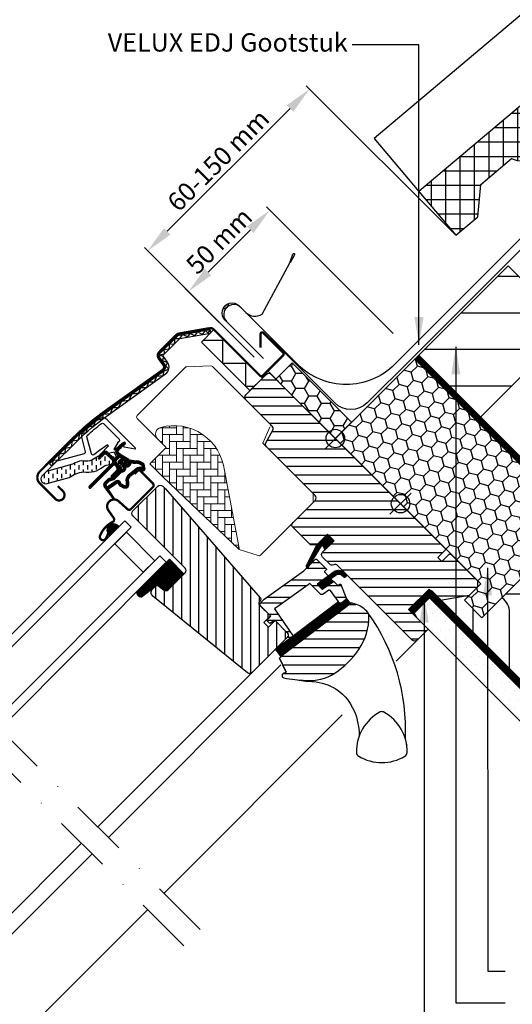
# Model space of a CAD drawing. Units: millimetres. Extents: x -50 to 2150, y -50 to 1535.
# Drawn here: x 732 to 946, y 730 to 1158 of the extents above; entities that cross this region are included whole.
import ezdxf

# ---------------------------------------------------------------- set-up
doc = ezdxf.new("R2010")
doc.units = ezdxf.units.MM
doc.header["$LTSCALE"] = 50
doc.header["$MEASUREMENT"] = 0
doc.header["$PDSIZE"] = 2
for name, pattern in [('DASHDOT', [1, 0.5, -0.25, 0, -0.25]), ('DASHED', [0.75, 0.5, -0.25]), ('HIDDEN', [0.375, 0.25, -0.125])]:
    doc.linetypes.add(name, pattern=pattern)
doc.layers.get('0').update_dxf_attribs({"linetype": 'CONTINUOUS'})
doc.layers.get('DEFPOINTS').update_dxf_attribs({"linetype": 'CONTINUOUS'})
for name, color, linetype in [('VELUX_BFX', 9, 'CONTINUOUS'), ('VELUX_FLASHING', 4, 'CONTINUOUS'), ('VELUX_GASKET', 1, 'CONTINUOUS'), ('VELUX_HATCH', 1, 'CONTINUOUS'), ('VELUX_INFO', 7, 'CONTINUOUS'), ('VELUX_INSULATION', 1, 'CONTINUOUS'), ('VELUX_INSULATIONFRAME_BDX', 5, 'CONTINUOUS'), ('VELUX_LINNING', 2, 'CONTINUOUS'), ('VELUX_ROOFCONSTRUCTION', 7, 'CONTINUOUS'), ('VELUX_ROOFINGMATERIAL', 3, 'CONTINUOUS'), ('VELUX_ROOFWINDOW', 2, 'CONTINUOUS'), ('VELUX_RUDE_59', 1, 'CONTINUOUS'), ('VELUX_TEXT_ENGLISH', 7, 'CONTINUOUS'), ('VELUX_UNDERROOF', 3, 'DASHED'), ('VELUX_VAPOUR-BARRIER', 1, 'HIDDEN')]:
    doc.layers.add(name, color=color, linetype=linetype)
doc.styles.add('Verdana', font='verdana.ttf')
doc.dimstyles.new('VERDANA', dxfattribs={"dimtxt": 8, "dimasz": 12, "dimexe": 2, "dimexo": 0, "dimgap": 2, "dimtad": 1, "dimdec": 0, "dimzin": 0, "dimdsep": 46, "dimtxsty": 'Verdana', "dimcen": 0.09, "dimclrd": 256, "dimclre": 256, "dimclrt": 256, "dimadec": 0, "dimazin": 0, "dimtfac": 1, "dimtdec": 0, "dimtix": 1, "dimtmove": 0, "dimatfit": 3, "dimfxl": 0, "dimtolj": 1, "dimtzin": 0, "dimarcsym": 0})

# ---------------------------------------------------------------- blocks, each defined once
blk = doc.blocks.new('*D3')
at = {"layer": 'DEFPOINTS', "color": 0, "transparency": 16777216}
for p in [(805.43, 1039.54), (894.28, 1021.4), (833.92, 1011.06)]:
    blk.add_point(p, dxfattribs=at)
at = {"layer": 'VELUX_INFO', "lineweight": -2, "transparency": 16777216}
for p, q in [((894.28, 1021.4), (839.37, 1076.31)), ((832.3, 1066.41), (813.92, 1048.03)), ((833.92, 1011.06), (804.02, 1040.96))]:
    blk.add_line(p, q, dxfattribs=at)
at = {"layer": 'VELUX_INFO', "transparency": 16777216}
for points in [[(830.89, 1067.83), (833.72, 1065), (840.79, 1074.9)], [(812.5, 1049.44), (815.33, 1046.61), (805.43, 1039.54)]]:
    blk.add_solid(points, dxfattribs=at)
at = {"layer": 'VELUX_INFO', "transparency": 16777216, "insert": (818.75, 1061.58), "char_height": 8, "attachment_point": 5, "rotation": 45, "style": 'Verdana'}
blk.add_mtext('\\A1;50 mm', dxfattribs=at)
blk = doc.blocks.new('*D4')
at = {"layer": 'DEFPOINTS', "color": 0, "transparency": 16777216}
for p in [(921.47, 1064.03), (787.75, 1057.22), (833.92, 1011.06)]:
    blk.add_point(p, dxfattribs=at)
at = {"layer": 'VELUX_INFO', "lineweight": -2, "transparency": 16777216}
for p, q in [((921.47, 1064.03), (856.6, 1128.9)), ((849.53, 1119), (796.24, 1065.71)), ((833.92, 1011.06), (786.34, 1058.64))]:
    blk.add_line(p, q, dxfattribs=at)
at = {"layer": 'VELUX_INFO', "transparency": 16777216}
for points in [[(848.11, 1120.41), (850.94, 1117.58), (858.01, 1127.48)], [(794.82, 1067.12), (797.65, 1064.29), (787.75, 1057.22)]]:
    blk.add_solid(points, dxfattribs=at)
at = {"layer": 'VELUX_INFO', "transparency": 16777216, "insert": (818.37, 1096.55), "char_height": 8, "attachment_point": 5, "rotation": 45, "style": 'Verdana'}
blk.add_mtext('\\A1;60-150 mm', dxfattribs=at)
blk = doc.blocks.new('V22GGL_A-A')
at = {"layer": 'VELUX_GASKET'}
h = blk.add_hatch(dxfattribs=at)
h.set_pattern_fill('ANSI31', color=256, angle=-45, style=0)
h.set_pattern_definition([(360, (-961.39543, 911.6518), (3e-17, 0.125), [])])
edge = h.paths.add_edge_path()
edge.add_arc((777.7, 973.79), 0.35, 315, 480.8883)
edge.add_line((777.52, 974.09), (776.46, 973.46))
edge.add_arc((776.62, 973.2), 0.3, 120.8883, 135)
edge.add_line((776.4, 973.41), (774.27, 971.28))
edge.add_arc((775.33, 970.22), 1.5, 135, 225)
edge.add_line((774.27, 969.16), (774.59, 968.84))
edge.add_arc((774.24, 968.49), 0.5, -45, 45, ccw=False)
edge.add_line((774.59, 968.13), (773.67, 967.22))
edge.add_arc((773.32, 967.57), 0.5, 225, 315, ccw=False)
edge.add_line((772.97, 967.22), (770.42, 969.76))
edge.add_arc((769.36, 968.7), 1.5, 45, 135)
edge.add_line((768.3, 969.76), (767.02, 968.48))
edge.add_arc((767.23, 968.27), 0.3, 135, 149.1117)
edge.add_line((766.97, 968.42), (766.34, 967.36))
edge.add_arc((766.64, 967.18), 0.35, 149.1117, 315)
edge.add_line((766.88, 966.93), (769.01, 969.05))
edge.add_arc((769.36, 968.7), 0.5, 45, 135, ccw=False)
edge.add_line((769.71, 969.05), (772.29, 966.47))
edge.add_arc((771.59, 965.77), 1, -45, 45, ccw=False)
edge.add_line((772.29, 965.06), (762.32, 955.09))
edge.add_arc((762.68, 954.74), 0.5, 135, 315)
edge.add_line((763.03, 954.38), (772.9, 964.25))
edge.add_arc((773.26, 963.9), 0.5, 30, 135, ccw=False)
edge.add_line((773.69, 964.15), (774.3, 963.09))
edge.add_arc((773.43, 962.59), 1, -45, 30, ccw=False)
edge.add_line((774.14, 961.89), (772.05, 959.79))
edge.add_arc((772.4, 959.44), 0.5, 135, 315)
edge.add_line((772.75, 959.08), (776.29, 962.62))
edge.add_arc((775.94, 962.98), 0.5, 315, 390)
edge.add_line((776.37, 963.23), (775.98, 963.9))
edge.add_arc((775.72, 963.75), 0.3, 30, 135)
edge.add_line((775.51, 963.96), (775.43, 963.89))
edge.add_arc((775.22, 964.1), 0.3, 210, 315, ccw=False)
edge.add_line((774.96, 963.95), (774, 965.61))
edge.add_arc((774.44, 965.86), 0.5, 135, 210, ccw=False)
edge.add_line((774.08, 966.21), (775.38, 967.51))
edge.add_arc((775.74, 967.16), 0.499, 59.8789, 135.1211, ccw=False)
edge.add_line((775.99, 967.59), (777.65, 966.63))
edge.add_arc((777.5, 966.37), 0.3, -45, 60, ccw=False)
edge.add_line((777.71, 966.16), (777.63, 966.08))
edge.add_arc((777.84, 965.87), 0.3, 135, 240)
edge.add_line((777.69, 965.61), (778.37, 965.22))
edge.add_arc((778.62, 965.66), 0.5, 240, 315)
edge.add_line((778.97, 965.3), (779.6, 965.93))
edge.add_arc((779.25, 966.29), 0.5, 315, 420)
edge.add_line((779.5, 966.72), (776.32, 968.56))
edge.add_arc((776.57, 968.99), 0.5, 225, 240, ccw=False)
edge.add_line((776.21, 968.64), (774.98, 969.87))
edge.add_arc((775.33, 970.22), 0.5, 135, 225, ccw=False)
edge.add_line((774.98, 970.57), (777.95, 973.54))
h = blk.add_hatch(dxfattribs=at)
h.set_pattern_fill('ANSI31', color=256, angle=-45, style=0)
h.set_pattern_definition([(360, (-1002.54084, 1012.79781), (3e-17, 0.125), [])])
edge = h.paths.add_edge_path(flags=16)
edge.add_arc((781.6, 965.32), 0.31, 225.6428, 285.6428, ccw=False)
edge.add_line((781.39, 965.1), (780.66, 965.35))
edge.add_arc((780.6, 965.16), 0.2, 71.1933, 180.8862)
edge.add_arc((778.8, 965.13), 1.6, -45, 0.8862, ccw=False)
edge.add_line((779.93, 964), (779.91, 963.98))
edge.add_arc((778.78, 965.11), 1.6, 247.1777, 315, ccw=False)
edge.add_line((778.16, 963.63), (777.82, 963.77))
edge.add_line((777.82, 963.77), (777.96, 963.44))
edge.add_arc((776.49, 962.82), 1.6, -45, 22.8223, ccw=False)
edge.add_line((777.62, 961.69), (777.6, 961.66))
edge.add_arc((776.47, 962.8), 1.6, 269.1138, 315, ccw=False)
edge.add_arc((776.44, 961), 0.2, 89.1138, 140.094)
edge.add_line((776.29, 961.12), (773.35, 958.18))
edge.add_arc((772.43, 959.1), 1.3, 285, 315.0942, ccw=False)
edge.add_line((772.77, 957.84), (771.17, 957.41))
edge.add_line((771.17, 957.41), (769.77, 956.01))
edge.add_arc((770.19, 955.59), 0.6, 135, 217.2223)
edge.add_line((769.71, 955.22), (770.09, 954.73))
edge.add_arc((770.94, 953.75), 1.3, 125, 130.8195, ccw=False)
edge.add_line((770.19, 954.81), (773.87, 957.39))
edge.add_arc((774.62, 956.32), 1.3, 16.5703, 125, ccw=False)
edge.add_arc((777.53, 957.19), 1.74, 196.5703, 220.1038)
edge.add_line((776.2, 956.07), (777.57, 955.4))
edge.add_line((777.57, 955.4), (778.31, 955.33))
edge.add_line((778.31, 955.33), (778.33, 955.34))
edge.add_line((778.33, 955.34), (778.4, 955.38))
edge.add_line((778.4, 955.38), (778.48, 955.49))
edge.add_line((778.48, 955.49), (778.57, 955.86))
edge.add_line((778.57, 955.86), (778.6, 956.19))
edge.add_line((778.6, 956.19), (778.51, 956.77))
edge.add_line((778.51, 956.77), (778.46, 957.78))
edge.add_line((778.46, 957.78), (778.68, 958.82))
edge.add_line((778.68, 958.82), (779.53, 960.17))
edge.add_line((779.53, 960.17), (779.85, 960.49))
edge.add_line((779.85, 960.49), (781.12, 961.49))
edge.add_line((781.12, 961.49), (782.31, 962.48))
edge.add_line((782.31, 962.48), (783.27, 963.22))
edge.add_line((783.27, 963.22), (784.69, 963.39))
edge.add_arc((785.58, 963.75), 0.956, 202.2333, 267.0404)
edge.add_arc((788.89, 963.98), 3.56, 177.6983, 199.526, ccw=False)
edge.add_arc((785.26, 964.13), 0.0671, 357.6983, 422.2296)
edge.add_arc((791.19, 975.4), 12.67, 236.6493, 242.2296, ccw=False)
edge.add_line((784.23, 964.82), (783.71, 965.02))
edge.add_line((783.71, 965.02), (782.9, 965.06))
edge.add_line((782.9, 965.06), (782.16, 965))
edge.add_line((782.16, 965), (782.15, 965))
edge.add_arc((782.01, 965.26), 0.297, 239.2758, 299.2758, ccw=False)
edge.add_line((781.86, 965), (781.75, 965))
edge.add_line((781.75, 965), (781.69, 965.02))
edge = h.paths.add_edge_path()
edge.add_arc((782.03, 966.99), 1, 251.1933, 275.3033, ccw=False)
edge.add_line((781.71, 966.05), (780.99, 966.29))
edge.add_arc((780.6, 965.16), 1.2, 71.1933, 180.8862)
edge.add_arc((778.8, 965.13), 0.6, -45, 0.8862, ccw=False)
edge.add_line((779.22, 964.7), (779.2, 964.68))
edge.add_arc((778.78, 965.11), 0.6, 247.1777, 315, ccw=False)
edge.add_line((778.55, 964.55), (777.38, 965.05))
edge.add_line((777.38, 965.05), (776.59, 965.83))
edge.add_arc((776.72, 965.98), 0.2, 103.8753, 230.0009, ccw=False)
edge.add_line((776.67, 966.18), (777.57, 966.36))
edge.add_arc((777.52, 966.55), 0.2, 283.8753, 459.0139)
edge.add_line((777.49, 966.75), (776.39, 966.74))
edge.add_arc((776.36, 965.24), 1.5, 88.7885, 135)
edge.add_arc((776.36, 965.24), 1.5, 135, 181.2115)
edge.add_line((774.86, 965.2), (774.85, 964.1))
edge.add_arc((775.05, 964.07), 0.2, 170.9861, 346.1247)
edge.add_line((775.24, 964.02), (775.42, 964.92))
edge.add_arc((775.61, 964.88), 0.2, 39.9991, 166.1247, ccw=False)
edge.add_line((775.77, 965), (776.55, 964.22))
edge.add_line((776.55, 964.22), (777.04, 963.05))
edge.add_arc((776.49, 962.82), 0.6, -45, 22.8223, ccw=False)
edge.add_line((776.91, 962.39), (776.89, 962.37))
edge.add_arc((776.47, 962.8), 0.6, 269.1138, 315, ccw=False)
edge.add_arc((776.44, 961), 1.2, 89.1138, 137.1348)
edge.add_line((775.56, 961.81), (772.64, 958.89))
edge.add_arc((772.43, 959.1), 0.3, 285, 315.0942, ccw=False)
edge.add_line((772.51, 958.81), (770.89, 958.37))
edge.add_arc((771.12, 957.5), 0.9, 105, 135)
edge.add_line((770.48, 958.14), (769.06, 956.72))
edge.add_arc((770.19, 955.59), 1.6, 135, 217.2223)
edge.add_line((768.92, 954.62), (772.74, 949.58))
edge.add_arc((772.99, 949.75), 0.3, 214.5139, 400.155)
edge.add_line((773.22, 949.95), (770.69, 953.58))
edge.add_arc((770.94, 953.75), 0.3, 125, 214.8561, ccw=False)
edge.add_line((770.76, 953.99), (774.44, 956.57))
edge.add_arc((774.62, 956.32), 0.3, 16.5703, 125, ccw=False)
edge.add_arc((777.53, 957.19), 2.74, 196.5703, 225)
edge.add_line((775.59, 955.26), (777.3, 954.42))
edge.add_line((777.3, 954.42), (778.21, 954.33))
edge.add_arc((778.31, 955.33), 1, 264.3645, 289.7145)
edge.add_line((778.64, 954.39), (778.79, 954.44))
edge.add_line((778.79, 954.44), (779.09, 954.64))
edge.add_line((779.09, 954.64), (779.41, 955.04))
edge.add_line((779.41, 955.04), (779.43, 955.17))
edge.add_line((779.43, 955.17), (779.56, 955.69))
edge.add_line((779.56, 955.69), (779.61, 956.22))
edge.add_line((779.61, 956.22), (779.51, 956.87))
edge.add_line((779.51, 956.87), (779.46, 957.7))
edge.add_line((779.46, 957.7), (779.62, 958.43))
edge.add_line((779.62, 958.43), (780.31, 959.54))
edge.add_line((780.31, 959.54), (780.51, 959.73))
edge.add_line((780.51, 959.73), (781.75, 960.71))
edge.add_line((781.75, 960.71), (782.93, 961.7))
edge.add_line((782.93, 961.7), (783.66, 962.26))
edge.add_line((783.66, 962.26), (784.24, 962.33))
edge.add_arc((785.58, 963.75), 1.96, 226.6587, 285.3051)
edge.add_arc((785.78, 962.63), 0.828, 292.2002, 387.5681)
edge.add_arc((788.89, 963.98), 2.56, 177.6983, 202.3052, ccw=False)
edge.add_arc((785.26, 964.13), 1.07, 357.6983, 422.2296)
edge.add_arc((791.19, 975.4), 11.67, 236.1473, 242.2296, ccw=False)
edge.add_line((784.69, 965.71), (783.92, 966.01))
edge.add_line((783.92, 966.01), (782.88, 966.07))
edge.add_line((782.88, 966.07), (782.12, 966))
edge.add_line((782.12, 966), (781.91, 966))
edge.add_line((781.91, 966), (780.99, 966.29))
h = blk.add_hatch(dxfattribs=at)
h.set_pattern_fill('ANSI31', color=256, angle=-45, style=0)
h.set_pattern_definition([(360, (-1002.54082, 1012.79783), (3e-17, 0.125), [])])
h.paths.add_polyline_path([(770.5, 934.92), (771.31, 933.6), (775.31, 937.6), (774.41, 938.29, 0.8041)])
h = blk.add_hatch(dxfattribs=at)
h.set_pattern_fill('ANSI31', color=1, angle=-45, style=0)
h.set_pattern_definition([(360, (-1026.0467, 953.7092), (3e-17, 0.125), [])])
h.paths.add_polyline_path([(868.64, 931.37), (865.81, 934.19), (861.01, 929.4), (856.52, 920.36, 0.849746), (857.33, 919.79), (863.06, 929.05, -0.648139), (863.97, 929.05), (864.7, 927.42)])
h = blk.add_hatch(dxfattribs=at)
h.set_pattern_fill('ANSI31', color=256, angle=315, style=0)
h.paths.add_polyline_path([(797.14, 923.36), (782.88, 909.1, 0.376436), (785.02, 906.98), (791.86, 912.32), (794.65, 910.04, 0.383864), (796.65, 910.15), (803.5, 917, 0.307562), (803.5, 917)])
h = blk.add_hatch(dxfattribs=at)
h.set_pattern_fill('ANSI31', color=1, angle=-45, style=0)
h.set_pattern_definition([(360, (-865.79448, 1764.57295), (3e-17, 0.125), [])])
h.paths.add_polyline_path([(872.03, 916.47), (872.82, 915.67, 0.781178), (873.88, 916.73), (873.04, 917.58, 0.330412), (868.65, 917.88), (861.24, 912.6), (863.51, 910.33), (868.33, 913.65), (867.07, 914.91), (869.49, 916.64, 0.01646), (869.37, 916.56), (869.52, 916.66), (869.49, 916.64, -0.319479)])
h = blk.add_hatch(dxfattribs=at)
h.set_pattern_fill('ANSI31', color=1, angle=-45, style=0)
h.set_pattern_definition([(360, (-961.39541, 911.65182), (3e-17, 0.125), [])])
edge = h.paths.add_edge_path()
edge.add_line((873.86, 906.64), (874.02, 906.21))
edge.add_arc((873.74, 906.1), 0.3, -52.75, 21, ccw=False)
edge.add_line((873.92, 905.86), (871.49, 904.02))
edge.add_line((871.49, 904.02), (871.49, 904.01))
edge.add_line((871.49, 904.01), (871.48, 904.01))
edge.add_line((871.48, 904.01), (871.47, 904.01))
edge.add_arc((871.33, 904.27), 0.3, 215.5, 298.068, ccw=False)
edge.add_line((871.09, 904.1), (870.51, 904.91))
edge.add_line((870.51, 904.91), (843.21, 884.16))
edge.add_line((843.21, 884.16), (845.33, 881.37))
edge.add_line((845.33, 881.37), (875.58, 904.37))
edge.add_line((875.58, 904.37), (873.86, 906.64))
at = {"layer": 'VELUX_HATCH'}
h = blk.add_hatch(dxfattribs=at)
h.set_pattern_fill('ANSI31', color=256, scale=30, angle=315, style=0)
edge = h.paths.add_edge_path()
edge.add_line((865.81, 934.19), (861.64, 930.02))
edge.add_arc((860.58, 931.08), 1.5, 270, 315, ccw=False)
edge.add_line((860.58, 929.58), (859.02, 929.58))
edge.add_arc((859.02, 931.08), 1.5, 225, 270, ccw=False)
edge.add_line((857.96, 930.02), (850.82, 937.16))
edge.add_arc((851.88, 938.22), 1.5, 135, 225, ccw=False)
edge.add_line((850.82, 939.28), (860.43, 948.9))
edge.add_arc((859.37, 949.96), 1.5, 315, 405)
edge.add_line((860.43, 951.02), (839.31, 972.15))
edge.add_arc((840.37, 973.21), 1.5, 151.5, 225, ccw=False)
edge.add_line((839.05, 973.93), (842.01, 979.38))
edge.add_arc((840.69, 980.1), 1.5, 331.5, 405)
edge.add_line((841.75, 981.16), (830.31, 992.6))
edge.add_arc((831.37, 993.66), 1.5, 135, 225, ccw=False)
edge.add_line((830.31, 994.72), (839.22, 1003.63))
edge.add_arc((840.28, 1002.57), 1.5, 45, 135, ccw=False)
edge.add_line((841.34, 1003.63), (916.93, 928.04))
edge.add_line((916.93, 928.04), (916.93, 927.33))
edge.add_line((916.93, 927.33), (913.75, 924.15))
edge.add_line((913.75, 924.15), (915.45, 922.46))
edge.add_line((915.45, 922.46), (918.63, 925.64))
edge.add_line((918.63, 925.64), (919.34, 925.64))
edge.add_line((919.34, 925.64), (930.93, 914.04))
edge.add_line((930.93, 914.04), (930.93, 911.21))
edge.add_line((930.93, 911.21), (927.35, 907.62))
edge.add_line((927.35, 907.62), (914.81, 905.41))
edge.add_line((914.81, 905.41), (909.86, 910.36))
edge.add_line((909.86, 910.36), (901.02, 901.53))
edge.add_line((901.02, 901.53), (909.51, 893.04))
edge.add_line((909.51, 893.04), (904.7, 888.23))
edge.add_arc((903.64, 889.29), 1.5, 225.0022, 314.9982, ccw=False)
edge.add_line((902.58, 888.23), (870.18, 920.64))
edge.add_arc((869.11, 919.57), 1.5, 45, 115.5288)
edge.add_arc((867.82, 922.28), 1.5, 225, 295.5288, ccw=False)
edge.add_line((866.76, 921.22), (863.69, 924.29))
edge.add_arc((864.75, 925.35), 1.5, 135, 225, ccw=False)
edge.add_line((863.69, 926.42), (868.64, 931.37))
edge.add_line((868.64, 931.37), (865.81, 934.19))
edge = h.paths.add_edge_path()
edge.add_arc((858.05, 890.96), 20.24, 265.282, 302.553)
edge.add_arc((847.72, 905.8), 38.31, 303.6321, 325.7627)
edge.add_arc((858.81, 898.38), 24.97, 325.5205, 360.7978)
edge.add_arc((881.67, 898.89), 2.11, 355.3712, 397.6178)
edge.add_arc((875.14, 893.76), 10.42, 38.05, 72.0558)
edge.add_line((878.35, 903.68), (876.01, 904.44))
edge.add_line((876.01, 904.44), (847.11, 882.46))
edge.add_line((847.11, 882.46), (844.91, 880.43))
edge.add_line((844.91, 880.43), (847.78, 874.36))
edge.add_line((847.78, 874.36), (846.59, 873.75))
edge.add_arc((847.04, 872.86), 1, 117.25, 259.5487)
edge.add_arc((858.28, 929.54), 58.78, 258.798, 268.1492)
at = {"layer": 'VELUX_HATCH', "linetype": 'Continuous', "lineweight": 0}
h = blk.add_hatch(dxfattribs=at)
h.set_pattern_fill('AR-HBONE', color=256, scale=0.75, angle=45, style=0)
h.set_pattern_definition([(90, (-783.8237, 1229.4704), (-3, 3), [9, -3]), (180, (-783.8237, 1232.4704), (-3, 3), [9, -3])])
edge = h.paths.add_edge_path(flags=0)
edge.add_line((792.05, 975.57), (795.73, 971.88))
edge.add_line((795.73, 971.88), (789.37, 965.52))
edge.add_arc((790.08, 964.81), 1, 135, 225)
edge.add_line((789.37, 964.1), (794.32, 959.15))
edge.add_line((794.32, 959.15), (827.46, 927.59))
edge.add_arc((826.52, 927.93), 1, -20.0398, 10.8456)
edge.add_line((827.5, 928.12), (821.04, 961.84))
edge.add_arc((799.18, 959.36), 22, 6.4643, 105.2931)
edge.add_arc((794.17, 977.69), 3, 105.2931, 225)
at = {"layer": 'VELUX_HATCH'}
h = blk.add_hatch(dxfattribs=at)
h.set_pattern_fill('ANSI31', color=256, scale=30, angle=225, style=0)
h.paths.add_polyline_path([(795.49, 953.88), (794.25, 955.12, 0.414214), (792.13, 955.12), (781.31, 944.31, 0.414214), (781.31, 942.18), (803.94, 919.56, -0.414214), (803.94, 917.44), (803.5, 917, -0.091296), (803.5, 917), (796.65, 910.15, -0.383864), (794.65, 910.04), (792.49, 911.79, 0.383864), (791.15, 911.72), (789.81, 910.37, 0.445229), (789.96, 907.41), (831.1, 874.09, 0.383864), (833.11, 874.2), (848.27, 889.36, 0.413439), (848.28, 891.48), (843.04, 896.72), (840.21, 893.89), (838.16, 895.94), (840.99, 898.77), (836.75, 903.01, -0.000857), (836.74, 903.01), (836.25, 903.51, -0.414214), (836.25, 904.92), (836.56, 905.22, 0.39391), (836.6, 906.59)])
at = {"layer": 'VELUX_ROOFWINDOW', "linetype": 'HIDDEN'}
h = blk.add_hatch(dxfattribs=at)
h.set_pattern_fill('DASH', color=1, scale=15, angle=90, style=0)
h.set_pattern_definition([(90, (-961.3954, 911.6518), (-1.875, 1.875), [1.875, -1.875])])
edge = h.paths.add_edge_path()
edge.add_arc((743.51, 958.21), 2.1, 124.5201, 271.2151)
edge.add_line((743.55, 956.11), (753.7, 958.88))
edge.add_arc((762.09, 947.08), 14.49, 99.0224, 125.4001, ccw=False)
edge.add_arc((761.95, 971.44), 10.28, 258.0368, 309.928)
edge.add_arc((770.43, 961.22), 3, 103.306, 128.7196, ccw=False)
edge.add_line((769.74, 964.14), (772.12, 964.7))
edge.add_line((772.12, 964.7), (774.26, 966.86))
edge.add_arc((773.63, 967.37), 0.817, 321.0715, 383.9285)
edge.add_line((774.37, 967.7), (773.15, 969.82))
edge.add_line((773.15, 969.82), (767, 968.36))
edge.add_arc((767.69, 965.44), 3, 103.306, 131.5087)
edge.add_arc((760.84, 973.6), 7.65, 257.3167, 309.4554, ccw=False)
edge.add_arc((761.79, 952.82), 13.57, 101.1567, 119.2864)
edge.add_line((755.15, 964.66), (743.78, 961.4))
edge.add_line((743.78, 961.4), (742.32, 959.94))
at = {"layer": 'VELUX_RUDE_59'}
h = blk.add_hatch(dxfattribs=at)
h.set_pattern_fill('ANSI32', color=256, scale=20, angle=-45, style=0)
h.set_pattern_definition([(360, (-783.824, 1229.47), (2e-15, 7.5), []), (360, (-781.324, 1226.97), (2e-15, 7.5), [])])
h.paths.add_polyline_path([(865.91, 915.92, 0.463654), (865.94, 916.38), (864.39, 917.93), (865.24, 918.78, 0.414214), (865.24, 919.2), (861.07, 923.38, 0.414214), (860.65, 923.38), (857.76, 920.48), (857.45, 919.98, -0.353675), (856.92, 919.64), (855.56, 918.28), (838.29, 905.97), (836.75, 904.42, 0.414107), (836.75, 903.01), (841.13, 898.63), (839.58, 897.07, 0.414214), (839.58, 896.65), (840.61, 895.61, 0.359037), (840.99, 895.57), (842.9, 896.86), (848.63, 891.13, -0.414214), (848.63, 889.72), (846.01, 887.1, 0.414214), (846.01, 886.68), (846.23, 886.45), (850.96, 890.04), (842.8, 901.9), (845.25, 903.64), (857.33, 912.27), (858.16, 912.85), (862.68, 908.33, 0.36397), (863.97, 908.21), (866.76, 910.17), (871.09, 904.1, 0.423188), (871.51, 904.03), (873.92, 905.86, 0.333383), (874.02, 906.21), (871.63, 912.43, 0.485035), (871.18, 912.57), (870.33, 911.99), (868.71, 913.61, 0.361502), (868.33, 913.65), (863.51, 910.33), (861.24, 912.6)])
at = {"color": 7, "linetype": 'Continuous', "lineweight": 30}
for p, q in [((814.72, 1023.03), (814.98, 1021.55)), ((740.9, 961.45), (755.92, 976.48)), ((763.03, 954.38), (772.9, 964.25)), ((784.49, 961.77), (790.01, 956.26)), ((780.46, 945.15), (790.01, 954.7)), ((847.15, 882.49), (876.01, 904.44)), ((847.78, 874.36), (844.91, 880.43)), ((887.31, 856.25), (887.27, 856.24))]:
    blk.add_line(p, q, dxfattribs=at)
at = {"color": 8, "linetype": 'Continuous', "lineweight": 0}
blk.add_line((880.8, 849.34), (880.44, 848.66), dxfattribs=at)
at = {"color": 7, "linetype": 'Continuous', "lineweight": 30}
for centre, radius, start, end in [((743.48, 958.87), 3.65, 135, 225), ((762.68, 954.74), 0.5, 135, 315), ((773.13, 946.31), 3, 48, 215), ((773.19, 946.36), 3, 121.5247, 135.7238)]:
    blk.add_arc(centre, radius, start, end, dxfattribs=at)
blk.add_open_spline([(900.14, 842.92), (900.14, 842.9), (900.15, 842.85), (900.16, 842.79), (900.17, 842.75), (900.17, 842.73), (900.17, 842.73), (900.17, 842.73)], degree=3, knots=[0, 0, 0, 0, 0.251602, 0.497276, 0.7457987, 0.9944544, 1, 1, 1, 1], dxfattribs=at)
at = {"layer": 'VELUX_FLASHING', "const_width": 1}
for points in [[(748.71, 955.12), (750.94, 952.9, -1), (747.62, 949.57), (740.9, 956.29, -0.414214), (740.9, 961.45), (755.92, 976.48, -0.04106), (768.43, 987.08), (794.23, 1005.55, 0.414214), (794.58, 1007.65), (792.52, 1010.53, -0.366913), (792.75, 1013.3), (800.17, 1020.72, -0.153915), (801.32, 1021.32), (814.75, 1023.69, -0.211498), (816.44, 1023.09), (836.39, 1003.14, 0.414214), (837.81, 1003.14), (846.43, 1011.76, 0.414214), (846.43, 1013.18), (837.95, 1021.66, 0.668179), (836.75, 1021.17), (836.75, 1015.23)], [(782.02, 960.29), (783.5, 961.77, -0.414198), (784.49, 961.77), (790.01, 956.26, -0.414208), (790.01, 954.7), (780.46, 945.15, -0.398954), (778.95, 945.11), (775.14, 948.54, 0.892536), (770.68, 944.59), (772.96, 941.32, -0.458373), (772.52, 939.56, 0.187201), (767.06, 933.57, 0.966451), (769.64, 932.47), (770.59, 934.52)]]:
    blk.add_lwpolyline(points, format="xyb", dxfattribs=at)
at = {"layer": 'VELUX_GASKET', "color": 1}
for points in [[(777.95, 973.54, 0.883857), (777.52, 974.09), (776.46, 973.46, 0.061652), (776.4, 973.41), (774.27, 971.28, 0.414214), (774.27, 969.16), (774.59, 968.84, -0.414214), (774.59, 968.13), (773.67, 967.22, -0.414214), (772.97, 967.22), (770.42, 969.76, 0.414214), (768.3, 969.76), (767.02, 968.48, 0.061652), (766.97, 968.42), (766.34, 967.36, 0.883857), (766.88, 966.93), (769.01, 969.05, -0.414214), (769.71, 969.05), (772.29, 966.47, -0.414214), (772.29, 965.06), (762.32, 955.09, 1), (763.03, 954.38), (772.9, 964.25, -0.493145), (773.69, 964.15), (774.3, 963.09, -0.339454), (774.14, 961.89), (772.05, 959.79, 1), (772.75, 959.08), (776.29, 962.62, 0.339454), (776.37, 963.23), (775.98, 963.9, 0.493145), (775.51, 963.96), (775.43, 963.89, -0.493145), (774.96, 963.95), (774, 965.61, -0.339454), (774.08, 966.21), (775.38, 967.51, -0.340633), (775.99, 967.59), (777.65, 966.63, -0.493145), (777.71, 966.16), (777.63, 966.08, 0.493145), (777.69, 965.61), (778.37, 965.22, 0.339454), (778.97, 965.3), (779.6, 965.93, 0.493145), (779.5, 966.72), (776.32, 968.56, -0.065543), (776.21, 968.64), (774.98, 969.87, -0.414214), (774.98, 970.57)], [(781.69, 965.02, -0.267949), (781.39, 965.1), (780.66, 965.35, 0.518865), (780.4, 965.15, -0.202935), (779.93, 964), (779.91, 963.98, -0.304883), (778.16, 963.63), (777.82, 963.77), (777.96, 963.44, -0.304883), (777.62, 961.69), (777.6, 961.66, -0.202935), (776.44, 961.2, 0.226186), (776.29, 961.12), (773.35, 958.18, -0.132071), (772.77, 957.84), (771.17, 957.41), (769.77, 956.01, 0.37499), (769.71, 955.22), (770.09, 954.73, -0.025398), (770.19, 954.81), (773.87, 957.39, -0.51189), (775.86, 956.7, 0.103047), (776.2, 956.07), (777.57, 955.4), (778.31, 955.33), (778.33, 955.34), (778.4, 955.38), (778.48, 955.49), (778.57, 955.86), (778.6, 956.19), (778.51, 956.77), (778.46, 957.78), (778.68, 958.82), (779.53, 960.17), (779.85, 960.49), (781.12, 961.49), (782.31, 962.48), (783.27, 963.22), (784.69, 963.39, 0.29056), (785.53, 962.79, -0.09553), (785.33, 964.13, 0.289256), (785.29, 964.19, -0.024354), (784.23, 964.82), (783.71, 965.02), (782.9, 965.06), (782.16, 965), (782.15, 965, -0.267949), (781.86, 965), (781.75, 965)]]:
    blk.add_lwpolyline(points, format="xyb", close=True, dxfattribs=at)
blk.add_lwpolyline([(782.12, 966, -0.10559), (781.71, 966.05), (780.99, 966.29, 0.518865), (779.4, 965.14, -0.202935), (779.22, 964.7), (779.2, 964.68, -0.304883), (778.55, 964.55), (777.38, 965.05), (776.59, 965.83, -0.613555), (776.67, 966.18), (777.57, 966.36, 0.958451), (777.49, 966.75), (776.39, 966.74, 0.204414), (775.3, 966.3, 0.204414), (774.86, 965.2), (774.85, 964.1, 0.958451), (775.24, 964.02), (775.42, 964.92, -0.613555), (775.77, 965), (776.55, 964.22), (777.04, 963.05, -0.304883), (776.91, 962.39), (776.89, 962.37, -0.202935), (776.46, 962.2, 0.212653), (775.56, 961.81), (772.64, 958.89, -0.132071), (772.51, 958.81), (770.89, 958.37, 0.131652), (770.48, 958.14), (769.06, 956.72, 0.37499), (768.92, 954.62), (772.74, 949.58, 1.050481), (773.22, 949.95), (770.69, 953.58, -0.413478), (770.76, 953.99), (774.44, 956.57, -0.51189), (774.9, 956.41, 0.124688), (775.59, 955.26), (777.3, 954.42), (778.21, 954.33, 0.111063), (778.64, 954.39), (778.79, 954.44), (779.09, 954.64), (779.41, 955.04), (779.43, 955.17), (779.56, 955.69), (779.61, 956.22), (779.51, 956.87), (779.46, 957.7, -0.078402), (779.46, 957.7, 0.078402), (779.46, 957.7), (779.62, 958.43), (780.31, 959.54), (780.51, 959.73), (781.75, 960.71), (782.93, 961.7), (783.66, 962.26), (784.24, 962.33, 0.261629), (786.1, 961.86, 0.441928), (786.52, 963.01, -0.107782), (786.33, 964.09, 0.289256), (785.76, 965.07, -0.026546), (784.69, 965.71), (783.92, 966.01), (782.88, 966.07), (782.12, 966), (781.91, 966), (780.99, 966.29)], format="xyb", dxfattribs=at)
at = {"layer": 'VELUX_GASKET'}
for points in [[(861.03, 929.43), (856.52, 920.36, 0.849746), (857.33, 919.79), (863.13, 929.16, -0.557806), (863.97, 929.05), (864.7, 927.42), (868.64, 931.37), (865.81, 934.19), (861.01, 929.4)], [(871.47, 904.01), (871.48, 904.01), (871.48, 904.01), (871.48, 904.01), (871.48, 904.01), (871.49, 904.01), (871.49, 904.01), (871.49, 904.02), (871.49, 904.02), (871.49, 904.02), (871.49, 904.01), (871.49, 904.01), (871.48, 904.01), (871.48, 904.01), (871.48, 904.01), (871.48, 904.01), (871.47, 904.01, -0.377167), (871.09, 904.1), (867.04, 909.77, 0.41166), (866.35, 909.89), (863.97, 908.21, -0.36397), (862.68, 908.33), (858.16, 912.85), (857.33, 912.27), (845.25, 903.64), (842.8, 901.9), (850.96, 890.04), (846.23, 886.45), (846.01, 886.68, -0.414214), (846.01, 887.1), (848.63, 889.72, 0.414214), (848.63, 891.13), (842.9, 896.86), (840.99, 895.57, -0.359037), (840.61, 895.61), (839.58, 896.65, -0.414214), (839.58, 897.07), (841.13, 898.63), (836.75, 903.01, -0.41432), (836.75, 904.42), (838.29, 905.97), (855.56, 918.28), (860.65, 923.38, -0.414214), (861.07, 923.38), (865.24, 919.2, -0.414214), (865.24, 918.78), (864.61, 918.14, 0.414214), (864.61, 917.72), (865.94, 916.38, -0.463654), (865.91, 915.92), (861.24, 912.6), (863.51, 910.33), (868.33, 913.65, -0.361502), (868.71, 913.61), (870.16, 912.17, 0.361502), (870.54, 912.13), (871.18, 912.57, -0.485035), (871.63, 912.43), (874.02, 906.21, -0.333383), (873.92, 905.86), (871.49, 904.02)]]:
    blk.add_lwpolyline(points, format="xyb", dxfattribs=at)
for points in [[(869.46, 916.62, -0.323646), (872.03, 916.47), (872.82, 915.67, 0.781178), (873.88, 916.73), (873.04, 917.58, 0.330412), (868.65, 917.88), (861.24, 912.6), (863.51, 910.33), (868.33, 913.65), (867.07, 914.91), (869.52, 916.66)], [(871.47, 904.01, -0.377167), (871.09, 904.1), (870.51, 904.91), (843.21, 884.16), (845.33, 881.37), (875.58, 904.37), (873.86, 906.64), (874.02, 906.21, -0.333383), (873.92, 905.86), (871.49, 904.02)]]:
    blk.add_lwpolyline(points, format="xyb", close=True, dxfattribs=at)
at = {"layer": 'VELUX_HATCH', "linetype": 'Continuous', "lineweight": 0}
for points in [[(840.93, 981.07, 0.310871), (840.73, 982.19), (815.92, 1006.99, 0.207703), (815.18, 1007.28), (804.72, 1006.93, 0.190151), (804.04, 1006.64), (783.22, 985.81, 0.414214), (783.22, 984.4), (795.73, 971.88), (788.66, 964.81), (794.32, 959.15), (827.46, 927.59), (835.68, 924.92, 0.282029), (836.69, 925.16), (859.6, 948.06), (859.6, 951.86), (837.68, 973.78), (840.78, 980.72)], [(827.46, 927.59, 0.135585), (827.5, 928.12), (821.04, 961.84, 0.460101), (793.38, 980.58, 0.575647), (792.05, 975.57)]]:
    blk.add_lwpolyline(points, format="xyb", dxfattribs=at)
at = {"layer": 'VELUX_INFO', "color": 1}
for p, q in [((892.89, 952.08), (902.08, 942.89)), ((892.89, 942.89), (902.08, 952.08))]:
    blk.add_line(p, q, dxfattribs=at)
blk.add_circle((897.49, 947.49), 4, dxfattribs=at)
at = {"layer": 'VELUX_ROOFWINDOW', "color": 1}
for p, q in [((814.72, 1023.03), (814.98, 1021.55)), ((746.2, 963.72), (745.14, 964.78)), ((895.63, 879.16), (907.61, 891.14)), ((766.07, 807.16), (835.88, 876.97)), ((770.66, 802.56), (845.57, 877.47)), ((794.85, 778.38), (872.23, 855.76)), ((713.04, 754.13), (759, 800.09)), ((712.15, 744.05), (763.59, 795.49)), ((708.18, 691.71), (787.77, 771.31))]:
    blk.add_line(p, q, dxfattribs=at)
for points in [[(745.14, 964.78), (756.38, 976.02, -0.04106), (768.81, 986.55), (794.61, 1005.03, 0.414214), (795.11, 1008.02), (793.05, 1010.91, -0.366913), (793.21, 1012.84), (800.63, 1020.26, -0.153915), (801.43, 1020.68), (814.72, 1023.03)], [(746.2, 963.72), (757.44, 974.96, -0.04106), (769.68, 985.33), (795.49, 1003.81, 0.414214), (796.33, 1008.9), (794.27, 1011.78), (801.69, 1019.2), (814.98, 1021.55)], [(766.37, 967.71), (767.4, 969.19), (770.59, 972.38, 0.917095), (770.21, 972.84), (766.89, 970.5), (764.36, 968.72, -0.521109), (763.28, 969.12), (761.32, 976.43, -0.281342), (761.53, 977.13, -0.020784), (767.67, 982.28, -0.376824), (768.6, 982.22), (775.35, 975.47, -0.414186), (775.35, 974.48), (774.85, 973.98), (773.15, 971.35, 0.808728), (773.57, 970.94), (775.74, 973.1), (777.06, 974.03, -0.916361), (777.75, 973.21), (777.33, 972.78, 0.6069), (777.54, 972.11), (782.29, 971.27, 0.73334), (782.46, 971.61), (770.22, 983.85, 0.327789), (766.71, 984.38, 0.02347), (759.61, 978.42, 0.23149), (759.1, 975.84), (760.65, 970.04, -0.41421), (760.16, 969.18), (748.35, 966.01, 0.131643), (748.04, 965.83), (743.78, 961.4)]]:
    blk.add_lwpolyline(points, format="xyb", dxfattribs=at)
for points in [[(746.22, 963.81), (746.92, 966.41), (749.04, 966.58), (749.47, 969.1), (751.93, 969.51), (752.04, 971.65), (754.61, 972.18), (755.15, 974.76), (757.67, 975.24), (758.35, 977.87), (761.02, 978.43), (761.73, 980.9), (764.4, 981.28), (765.17, 983.81), (768.09, 984.18), (768.61, 986.36), (771.54, 986.7), (772.6, 989.25), (775.1, 989.26), (776.56, 992.05), (779.53, 992.43), (780.97, 995.19), (783.96, 995.67), (784.77, 997.93), (787.3, 997.95), (788.19, 1000.33), (790.67, 1000.41), (791.72, 1002.85), (794.51, 1003.14), (794.89, 1005.1), (796.87, 1005.86), (795.57, 1007.16), (796.38, 1008.84), (794.18, 1009.43), (794.74, 1011.17), (792.86, 1011.92), (795.2, 1012.73), (794.7, 1014.31), (797.21, 1014.78), (797.16, 1016.72), (799.34, 1016.93), (799.6, 1019.24), (801.64, 1019.18), (802.96, 1020.95), (805.1, 1019.86), (806.26, 1021.53), (808.22, 1020.36), (809.52, 1022.05), (811.5, 1020.95), (812.88, 1022.6), (814.01, 1021.47), (814.76, 1022.86)], [(812.01, 1018.52), (820.19, 1018.52), (820.19, 1008.52), (830.19, 1008.52), (830.19, 998.52), (834.11, 998.52)]]:
    blk.add_lwpolyline(points, dxfattribs=at)
blk.add_lwpolyline([(832.15, 996.56), (811.1, 1017.61), (816.51, 1023.02), (837.56, 1001.97)], close=True, dxfattribs=at)
at = {"layer": 'VELUX_ROOFWINDOW'}
for points in [[(865.81, 934.19), (861.64, 930.02, -0.198912), (860.58, 929.58), (859.02, 929.58, -0.198912), (857.96, 930.02), (850.82, 937.16, -0.414214), (850.82, 939.28), (860.43, 948.9, 0.414214), (860.43, 951.02), (839.31, 972.15, -0.332171), (839.05, 973.93), (842.01, 979.38, 0.332171), (841.75, 981.16), (830.31, 992.6, -0.414214), (830.31, 994.72), (839.22, 1003.63, -0.414214), (841.34, 1003.63), (916.93, 928.04), (916.93, 927.33), (913.75, 924.15), (915.45, 922.46), (918.63, 925.64), (919.34, 925.64), (930.93, 914.04), (930.93, 911.21), (927.35, 907.62), (914.81, 905.41), (909.86, 910.36), (901.02, 901.53), (909.51, 893.04), (909.51, 893.04, 0.125251), (909.51, 893.04), (904.7, 888.23, -0.414193), (902.58, 888.23), (870.18, 920.64, 0.317837), (868.47, 920.93, -0.317837), (866.76, 921.22), (863.69, 924.29, -0.414214), (863.69, 926.42), (868.64, 931.37)], [(795.49, 953.88), (836.6, 906.59, -0.39391), (836.56, 905.22), (836.25, 904.92, 0.414214), (836.25, 903.51), (840.99, 898.77), (838.16, 895.94), (840.21, 893.89), (843.04, 896.72), (848.27, 891.48, -0.414214), (848.27, 889.36), (833.11, 874.2, -0.383864), (831.1, 874.09), (789.96, 907.41, -0.445229), (789.81, 910.37), (791.15, 911.72, -0.383864), (792.49, 911.79), (794.65, 910.04, 0.383864), (796.65, 910.15), (803.94, 917.44, 0.414214), (803.94, 919.56), (781.31, 942.18, -0.414214), (781.31, 944.31), (792.13, 955.12, -0.414214), (794.25, 955.12)], [(856.38, 870.79, 0.164075), (868.94, 873.9, 0.096864), (879.39, 884.24, 0.155153), (883.78, 898.72, 0.186453), (883.34, 900.18, 0.149477), (878.35, 903.68), (876.01, 904.44), (847.11, 882.46), (844.91, 880.43), (847.78, 874.36), (846.59, 873.75, 0.715261), (846.86, 871.88, 0.040825)], [(888.66, 857.07, 0.282044), (878.36, 839.55, 0.29716), (879.33, 837.87, 0.136251), (889.37, 835.08, 0.136278), (899.4, 837.87, 0.258285), (900.37, 839.55, 0.27924), (890.27, 856.96), (890.07, 857.07, 0.254994)]]:
    blk.add_lwpolyline(points, format="xyb", close=True, dxfattribs=at)
at = {"layer": 'VELUX_ROOFWINDOW', "color": 1}
blk.add_lwpolyline([(742.32, 959.94, 0.744665), (743.55, 956.11), (753.7, 958.88, -0.115605), (759.82, 961.38, 0.230368), (768.55, 963.56, -0.111344), (769.74, 964.14), (772.12, 964.7), (774.26, 966.86, 0.281355), (774.37, 967.7), (773.15, 969.82), (767, 968.36, 0.123682), (765.7, 967.69, -0.231505), (759.16, 966.13, 0.079271), (755.15, 964.66), (743.78, 961.4)], format="xyb", close=True, dxfattribs=at)
at = {"layer": 'VELUX_ROOFWINDOW'}
blk.add_lwpolyline([(851.6, 871.14), (856.43, 870.39), (858.98, 870.32), (860.93, 870.14), (863.48, 869.62), (864.49, 869.31, -0.151882), (874.44, 862.52, -0.167572), (879.5, 846.47, -0.167572)], format="xyb", dxfattribs=at)
blk.add_arc((812.32, 849.28), 87.38, 357.3924, 35.505, dxfattribs=at)
at = {"layer": 'VELUX_RUDE_59'}
for points in [[(705.47, 867.76), (777.77, 940.06), (780.6, 937.23), (708.3, 864.93)], [(778.48, 935.11), (790.85, 922.73), (785.84, 917.73), (773.47, 930.1)], [(778.48, 935.11), (790.85, 922.73), (785.84, 917.73), (773.47, 930.1)], [(720.67, 852.55), (792.98, 924.86), (795.81, 922.03), (723.5, 849.73)]]:
    blk.add_lwpolyline(points, close=True, dxfattribs=at)
for points in [[(774.45, 938.26), (775.31, 937.6), (771.31, 933.6), (770.5, 934.92, -0.810171)], [(785.02, 906.98), (791.86, 912.32), (794.65, 910.04, 0.383864), (796.65, 910.15), (803.5, 917, 0.52955), (803.5, 917), (797.14, 923.36), (782.88, 909.1, 0.376436)]]:
    blk.add_lwpolyline(points, format="xyb", close=True, dxfattribs=at)

msp = doc.modelspace()

# ---------------------------------------------------------------- hatches: boundary and pattern name
at = {"layer": 'VELUX_FLASHING'}
h = msp.add_hatch(dxfattribs=at)
h.set_pattern_fill('DOTS', color=256, scale=6, angle=180, style=0)
h.set_pattern_definition([(45, (778.37783, 566.15207), (-0.13258252, 0.39774756), [0, -0.375])])
edge = h.paths.add_edge_path()
edge.add_ellipse((821.71, 1033.04), major_axis=(1.03, 1), ratio=0.348655, start_angle=0, end_angle=360)
at = {"layer": 'VELUX_HATCH'}
h = msp.add_hatch(dxfattribs=at)
h.set_pattern_fill('ANSI37', color=256, scale=50, angle=45, style=0)
h.set_pattern_definition([(90, (204.6445, -389.261), (-6.25, 1e-15), []), (180, (204.6445, -389.261), (-1e-15, -6.25), [])])
h.paths.add_polyline_path([(1200.73, 1312.4), (1202.38, 1310.45), (1212.48, 1318.96), (1210.83, 1320.92), (1222.3, 1330.58), (1234.83, 1324.63), (1244.34, 1332.65), (1226.53, 1353.77), (905.43, 1083.05), (921.47, 1064.03), (931.1, 1071.99), (932.3, 1086.08), (945.68, 1097.36, 0.308077), (955.35, 1098.36, 0.308077), (957.97, 1107.72)])
at = {"layer": 'VELUX_HATCH', "linetype": 'HIDDEN'}
h = msp.add_hatch(dxfattribs=at)
h.set_pattern_fill('DOTS', color=256, scale=60, style=0)
h.paths.add_polyline_path([(1017.46, 858.19), (1205.19, 858.19), (1205.19, 847.79), (1007.06, 847.79), (954.76, 847.79), (904.71, 897.84), (902.01, 902.51), (905.82, 906.33), (908.7, 907.99), (958.51, 858.19)])
edge = h.paths.add_edge_path()
edge.add_line((1201.85, 835.41), (1237.5, 871.06))
edge.add_arc((1236.09, 872.48), 2, 315, 390)
edge.add_line((1237.82, 873.48), (1232.77, 882.23))
edge.add_arc((1231.9, 881.73), 1, 30, 101.3325)
edge.add_line((1231.71, 882.71), (1227.87, 881.94))
edge.add_line((1227.87, 881.94), (1226.95, 881.02))
edge.add_line((1226.95, 881.02), (1228.37, 879.61))
edge.add_line((1228.37, 879.61), (1225.54, 876.78))
edge.add_line((1225.54, 876.78), (1228.72, 873.59))
edge.add_line((1228.72, 873.59), (1230.37, 875.24))
edge.add_line((1230.37, 875.24), (1229.08, 876.78))
edge.add_line((1229.08, 876.78), (1231.22, 878.92))
edge.add_line((1231.22, 878.92), (1234.84, 872.64))
edge.add_line((1234.84, 872.64), (1200.44, 838.24))
edge.add_line((1200.44, 838.24), (1198.32, 840.36))
edge.add_line((1198.32, 840.36), (1201.85, 843.9))
edge.add_line((1201.85, 843.9), (1200.08, 845.66))
edge.add_line((1200.08, 845.66), (1196.55, 842.13))
edge.add_line((1196.55, 842.13), (1190.89, 847.79))
edge.add_line((1190.89, 847.79), (1188.77, 845.66))
edge.add_line((1188.77, 845.66), (1199.02, 835.41))
edge.add_arc((1200.44, 836.83), 2, 225, 315)
at = {"layer": 'VELUX_INSULATIONFRAME_BDX'}
h = msp.add_hatch(dxfattribs=at)
h.set_pattern_fill('HONEY', color=256, scale=30, angle=90, style=0)
h.set_pattern_definition([(180, (2616.3725, 1624.2522), (-5.625, 3.247595), [3.75, -7.5]), (60, (2616.3725, 1624.2522), (5.625, 3.247595), [3.75, -7.5]), (120, (2616.3725, 1624.2522), (-1e-08, 6.4951905), [-7.5, 3.75])])
h.paths.add_polyline_path([(850.46, 1008.65), (843.39, 1001.58), (869.2, 975.77), (876.27, 982.84)])
h = msp.add_hatch(dxfattribs=at)
h.set_pattern_fill('HONEY', color=256, scale=30, angle=45, style=0)
h.set_pattern_definition([(45, (5086.3738, -5.698), (1.681079, 6.2738723), [3.75, -7.5]), (165, (5086.3738, -5.698), (-6.2738723, -1.681079), [3.75, -7.5]), (105, (5086.3738, -5.698), (-4.5927933, 4.5927933), [-7.5, 3.75])])
h.paths.add_polyline_path([(932.35, 912.63), (869.2, 975.77), (904.56, 1011.13), (975.27, 940.42), (932.84, 897.99), (925.28, 905.56)])

# ---------------------------------------------------------------- linework, layer by layer
at = {"layer": 'VELUX_BFX'}
msp.add_lwpolyline([(1032.51, 1087.68), (1046.17, 1072.74), (1097.08, 1119.33, -1.098311), (1099.12, 1117.51), (1055.43, 1073.69, 0.089952), (1044.71, 1062.18, 0.183773), (1011.86, 1084.54), (1011.86, 1084.54, 0.104507), (994.36, 1100.93), (957.52, 1065.65), (902.33, 1010.53), (883.06, 991.3, -0.413975), (868.92, 991.3), (841.09, 1019.13)], format="xyb", dxfattribs=at)
at = {"layer": 'VELUX_FLASHING'}
for points in [[(1028.77, 1149.75), (1034.36, 1149.75, -0.668179), (1035.06, 1148.04), (1034.91, 1147.89), (894.93, 1007.91, -0.414214), (852.92, 1007.91), (828.28, 1032.55, 1), (821.92, 1026.61), (838.08, 1010.45)], [(838.08, 1010.45), (821.42, 1027.1, -1.034483), (827.57, 1033.26), (830.3, 1030.53, 0.354103), (837.37, 1029.79), (849.45, 1052.09), (850.76, 1055.8, -1.183046), (851.43, 1055.47), (849.6, 1052.09)]]:
    msp.add_lwpolyline(points, format="xyb", dxfattribs=at)
msp.add_ellipse((821.71, 1033.04), major_axis=(1.03, 1), ratio=0.348655, dxfattribs=at)
at = {"layer": 'VELUX_HATCH'}
for p, q in [((948.79, 1046.09), (939.52, 1046.09)), ((964.67, 1030.21), (923.64, 1030.21)), ((961.51, 1014.34), (907.77, 1014.34)), ((945.63, 998.46), (917.22, 998.46))]:
    msp.add_line(p, q, dxfattribs=at)
at = {"layer": 'VELUX_INFO', "linetype": 'HIDDEN'}
msp.add_line((897.49, 947.49), (839.82, 1005.15), dxfattribs=at)
at = {"layer": 'VELUX_INFO', "color": 5}
for p, q in [((864.61, 980.37), (873.8, 971.18)), ((864.61, 971.18), (873.8, 980.37))]:
    msp.add_line(p, q, dxfattribs=at)
at = {"layer": 'VELUX_INFO', "color": 1, "linetype": 'DASHDOT'}
for p, q in [((686.61, 886.61), (817.46, 755.76)), ((679.53, 879.55), (810.39, 748.69))]:
    msp.add_line(p, q, dxfattribs=at)
at = {"layer": 'VELUX_INFO', "color": 5}
msp.add_circle((869.2, 975.77), 4, dxfattribs=at)
at = {"layer": 'VELUX_INSULATION'}
msp.add_line((1196.13, 908.18), (943.04, 908.19), dxfattribs=at)
for points in [[(944.85, 871.82), (944.85, 900.19, 0.241015), (941.53, 906.67, 0.241015)], [(929.01, 901.79, 0.050677), (928.85, 900.19), (928.85, 887.82)]]:
    msp.add_lwpolyline(points, format="xyb", dxfattribs=at)
at = {"layer": 'VELUX_INSULATIONFRAME_BDX'}
for points in [[(876.27, 982.84), (869.2, 975.77), (843.39, 1001.58), (850.46, 1008.65)], [(932.35, 912.63), (869.2, 975.77), (904.56, 1011.13), (975.27, 940.42), (932.84, 897.99), (925.28, 905.56)]]:
    msp.add_lwpolyline(points, close=True, dxfattribs=at)
at = {"layer": 'VELUX_LINNING', "color": 0}
msp.add_lwpolyline([(1017.46, 858.19), (1205.19, 858.19), (1205.19, 847.79), (1007.06, 847.79), (954.76, 847.79), (904.71, 897.84), (902.01, 902.51), (905.82, 906.33), (908.7, 907.99), (958.51, 858.19)], close=True, dxfattribs=at)
at = {"layer": 'VELUX_ROOFCONSTRUCTION'}
msp.add_lwpolyline([(1041.28, 1058.75), (1023.6, 1076.43), (931.43, 984.26)], dxfattribs=at)
msp.add_lwpolyline([(931.43, 984.26), (904.56, 1011.13), (944.16, 1050.72), (971.03, 1023.85)], close=True, dxfattribs=at)
at = {"layer": 'VELUX_ROOFINGMATERIAL', "linetype": 'Continuous'}
msp.add_lwpolyline([(905.43, 1083.05), (921.47, 1064.03), (931.1, 1071.99), (932.3, 1086.08), (945.68, 1097.36, 0.308077), (955.35, 1098.36, 0.308077), (957.97, 1107.72), (1200.73, 1312.4), (1202.38, 1310.45), (1212.48, 1318.96), (1210.83, 1320.92), (1222.3, 1330.58), (1234.83, 1324.63), (1244.34, 1332.65), (1226.53, 1353.77), (905.43, 1083.05)], format="xyb", dxfattribs=at)
msp.add_lwpolyline([(1129.86, 1311.51), (886.09, 1105.98), (905.43, 1083.05)], dxfattribs=at)
at = {"layer": 'VELUX_ROOFWINDOW', "color": 1}
msp.add_line((895.63, 879.16), (907.61, 891.14), dxfattribs=at)
at = {"layer": 'VELUX_UNDERROOF', "const_width": 3}
msp.add_lwpolyline([(1057.47, 1072.68), (950.24, 965.45), (904.56, 1011.13)], dxfattribs=at)
at = {"layer": 'VELUX_VAPOUR-BARRIER', "const_width": 3}
for points in [[(910.93, 909.3), (902.09, 900.46)], [(1130.9, 859.76), (959.21, 859.74), (959.21, 859.74), (909.9, 909.05), (909.9, 909.05)]]:
    msp.add_lwpolyline(points, dxfattribs=at)
at = {"layer": 'VELUX_VAPOUR-BARRIER', "ltscale": 5, "const_width": 3}
msp.add_lwpolyline([(910.93, 909.3), (902.09, 900.46)], dxfattribs=at)

# ---------------------------------------------------------------- block references
at = {"layer": 'VELUX_ROOFWINDOW'}
msp.add_blockref('V22GGL_A-A', (0, 0), dxfattribs=at)

# ---------------------------------------------------------------- texts
at = {"layer": 'VELUX_TEXT_ENGLISH', "insert": (874.57, 1146.68), "char_height": 8, "attachment_point": 6, "style": 'Verdana'}
msp.add_mtext('VELUX EDJ Gootstuk', dxfattribs=at)

# ---------------------------------------------------------------- dimensions: what is measured, and where the dimension line sits
at = {"layer": 'VELUX_INFO'}
dim = msp.add_linear_dim(base=(787.75, 1057.22), p1=(921.47, 1064.03), p2=(833.92, 1011.06), angle=45, text='60-150 mm', dimstyle='VERDANA', override={"dimpost": ' mm'}, dxfattribs=at)
dim.commit()
dim.dimension.update_dxf_attribs({"geometry": '*D4', "text_midpoint": (822.73, 1092.2), "dimtype": 160})
dim = msp.add_linear_dim(base=(805.43, 1039.54), p1=(894.28, 1021.4), p2=(833.92, 1011.06), angle=45, dimstyle='VERDANA', override={"dimpost": ' mm'}, dxfattribs=at)
dim.commit()
dim.dimension.update_dxf_attribs({"geometry": '*D3', "text_midpoint": (823.11, 1057.22), "dimtype": 160})

# ---------------------------------------------------------------- leaders
at = {"layer": 'VELUX_TEXT_ENGLISH', "annotation_type": 0, "has_hookline": 1, "hookline_direction": 1, "text_width": 113.93}
msp.add_leader([(905.5, 1016.48), (905.5, 1146.68), (876.57, 1146.68)], dimstyle='VERDANA', override={"dimgap": 2, "dimtad": 0}, dxfattribs=at)
at = {"layer": 'VELUX_TEXT_ENGLISH'}
for points in [[(921.48, 1015.57), (921.53, 730.79), (942.93, 730.79)], [(935.27, 919.67), (935.32, 744.59), (942.93, 744.59)], [(907.73, 908.05), (907.73, 717), (942.93, 717)]]:
    msp.add_leader(points, dimstyle='VERDANA', override={"dimgap": 2, "dimtad": 0}, dxfattribs=at)

doc.saveas('drawing.dxf')
